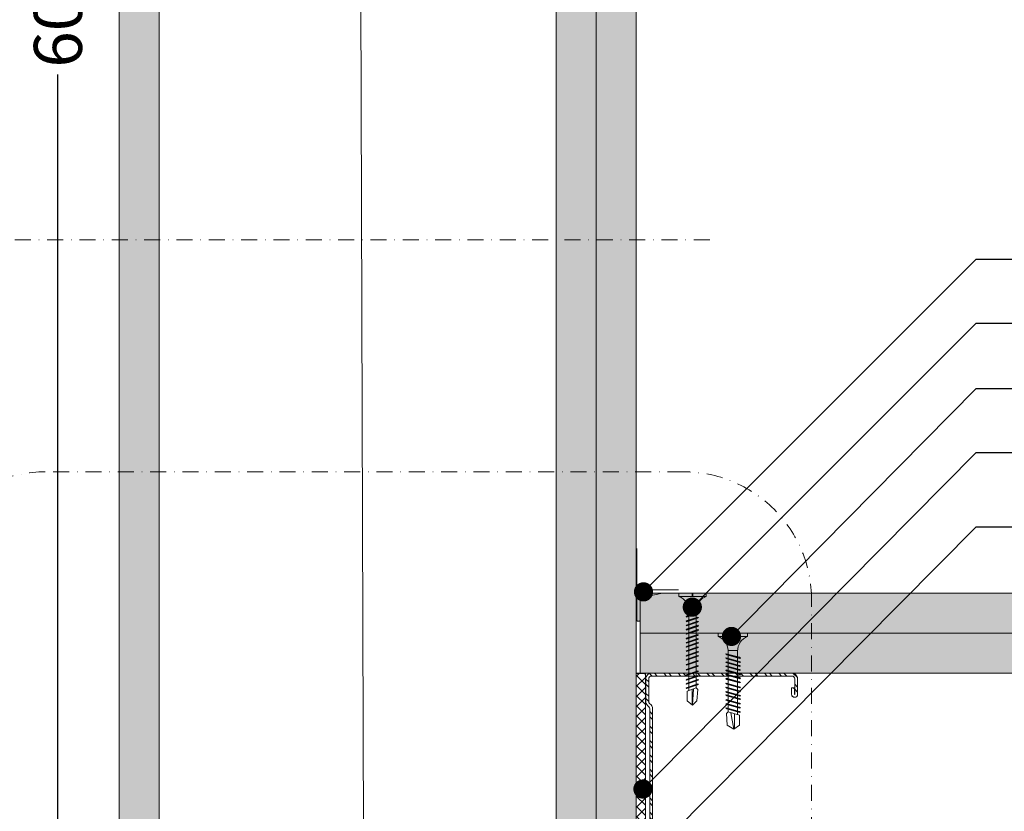
# Model space of a CAD drawing. Units: millimetres. Extents: x 184 to 4639, y 230 to 6530.
# Drawn here: x 652 to 960, y 4343 to 4590 of the extents above; entities that cross this region are included whole.
import ezdxf
from ezdxf import colors
from ezdxf.entities.mleader import LeaderData, LeaderLine
from ezdxf.enums import TextEntityAlignment as Align
from ezdxf.math import Vec2, Vec3

# ---------------------------------------------------------------- set-up
doc = ezdxf.new("R2010")
doc.units = ezdxf.units.MM
for name, pattern in [('DASHDOT', [1, 0.5, -0.25, 0, -0.25]), ('DASHDOT2', [0.5, 0.25, -0.125, 0, -0.125]), ('DASHED2', [0.375, 0.25, -0.125])]:
    doc.linetypes.add(name, pattern=pattern)
for name, color, linetype, lineweight in [('DLS_AlçıLevha', 7, 'Continuous', 13), ('DLS_DerzBandı', 7, 'Continuous', 0), ('DLS_DERZTEK', 32, 'Continuous', 0), ('DLS_Dim', 254, 'Continuous', 0), ('DLS_Hatch', 252, 'Continuous', 0), ('DLS_Hatch_BOARDEX', 30, 'Continuous', 0), ('DLS_Hatch_COREX', 82, 'Continuous', 0), ('DLS_Insulation', 44, 'BATTING', 0), ('DLS_Kesik', 151, 'DASHED2', 5), ('DLS_Multileader', 253, 'Continuous', 0), ('DLS_Profil_C', 4, 'Continuous', 0), ('DLS_Sembol', 1, 'Continuous', 0), ('DLS_Vida', 251, 'Continuous', 0)]:
    doc.layers.add(name, color=color, linetype=linetype, lineweight=lineweight)
doc.styles.add('arial', font='arial.ttf')
doc.styles.add('dim', font='simplex.shx', dxfattribs={"width": 0.7})
doc.styles.get("Standard").update_dxf_attribs({"font": 'arial.ttf'})
doc.styles.add('text1', font='arial.ttf')
doc.linetypes.add('BATTING', pattern='A,0.00254,-2.54,[134,ltypeshp.shx,S=2.54,R=0,X=-2.54,Y=0],-5.08,[134,ltypeshp.shx,S=2.54,R=180,X=2.54,Y=0],-2.54', length=10.16254)
doc.dimstyles.new('1_5', dxfattribs={"dimtxt": 15, "dimasz": 10, "dimexe": 0, "dimexo": 0, "dimgap": 5, "dimtad": 0, "dimdec": 1, "dimlfac": 0.1, "dimzin": 11, "dimtxsty": 'dim', "dimblk": 'OBLIQUE', "dimcen": 0, "dimclrt": 256, "dimadec": 0, "dimazin": 0, "dimtfac": 1.25, "dimtdec": 1, "dimtix": 1, "dimtofl": 0, "dimtmove": 1, "dimatfit": 3, "dimldrblk": 'OBLIQUE', "dimfxl": 0, "dimfxlon": 1, "dimtolj": 1, "dimtzin": 0, "dimarcsym": 0})

# ---------------------------------------------------------------- blocks, each defined once
blk = doc.blocks.new('*U51')
at = {"layer": 'DLS_Hatch_COREX'}
h = blk.add_hatch(dxfattribs=at)
h.set_pattern_fill('AR-SAND', color=256, scale=0.015, style=0)
h.set_pattern_definition([(37.5, (-49.99965, 0), (-0.0240005, 0.73412), [0, -0.57912, 0, -0.6477, 0, -0.619125]), (7.5, (-49.9996, 0), (0.674285, 1.075238), [0, -0.31242, 0, -0.52197, 0, -0.200025]), (327.5, (-50.4683, 0), (1.1864886, 0.002156), [0, -0.1905, 0, -0.6858, 0, -0.89535]), (317.5, (-50.4683, 0), (1.145335, 0.334394), [0, -0.09525, 0, -0.44958, 0, -0.51435])])
h.paths.add_polyline_path([(32.948, 1.25), (-27.913, 1.25), (-28.613, 1.1), (-28.613, 0), (33.648, 0), (33.648, 1.1)])
at = {"layer": 'DLS_AlçıLevha'}
blk.add_lwpolyline([(32.948, 1.25), (-27.913, 1.25), (-28.613, 1.1), (-28.613, 0), (33.648, 0), (33.648, 1.1)], close=True, dxfattribs=at)
blk = doc.blocks.new('DLS_Profil_Boardex_DC100_0.9')
at = {"layer": 'DLS_Profil_C'}
h = blk.add_hatch(dxfattribs=at)
h.set_pattern_fill('ACET-2D-ACET-2D-STEEL', color=256, scale=0.1)
h.set_pattern_definition([(45, (-8.64336, -18.176), (-0.2245064, 0.2245064), []), (45, (-8.64336, -18.01724), (-0.2245064, 0.2245064), [])])
edge = h.paths.add_edge_path()
edge.add_line((6.945, -4.43), (6.945, -4.52))
edge.add_line((6.945, -4.52), (6.745, -4.52))
edge.add_arc((6.745, -4.525), 0.005, 90, 270)
edge.add_line((6.745, -4.53), (7.225, -4.53))
edge.add_arc((7.225, -4.445), 0.085, 270, 360)
edge.add_line((7.31, -4.445), (7.31, -0.055))
edge.add_arc((7.225, -0.055), 0.085, 0, 90)
edge.add_line((7.225, 0.03), (6.517, 0.03))
edge.add_arc((6.517, -0.055), 0.085, 90, 135)
edge.add_line((6.457, 0.005), (6.41, -0.042))
edge.add_arc((6.294, 0.075), 0.165, -90, -45, ccw=False)
edge.add_line((6.294, -0.09), (-3.894, -0.09))
edge.add_arc((-3.894, 0.075), 0.165, -135, -90, ccw=False)
edge.add_line((-4.01, -0.042), (-4.057, 0.005))
edge.add_arc((-4.117, -0.055), 0.085, 45, 90)
edge.add_line((-4.117, 0.03), (-4.825, 0.03))
edge.add_arc((-4.825, -0.055), 0.085, 90, 180)
edge.add_line((-4.91, -0.055), (-4.91, -4.455))
edge.add_arc((-4.825, -4.455), 0.085, 180, 270)
edge.add_line((-4.825, -4.54), (-4.345, -4.54))
edge.add_arc((-4.345, -4.535), 0.005, -90, 90)
edge.add_line((-4.345, -4.53), (-4.545, -4.53))
edge.add_line((-4.545, -4.53), (-4.545, -4.44))
edge.add_line((-4.545, -4.44), (-4.345, -4.44))
edge.add_arc((-4.345, -4.535), 0.095, -90, 90, ccw=False)
edge.add_line((-4.345, -4.63), (-4.825, -4.63))
edge.add_arc((-4.825, -4.455), 0.175, -180, -90, ccw=False)
edge.add_line((-5, -4.455), (-5, -0.055))
edge.add_arc((-4.825, -0.055), 0.175, 90, 180, ccw=False)
edge.add_line((-4.825, 0.12), (-4.117, 0.12))
edge.add_arc((-4.117, -0.055), 0.175, 45, 90, ccw=False)
edge.add_line((-3.993, 0.069), (-3.947, 0.022))
edge.add_arc((-3.894, 0.075), 0.075, 225, 270)
edge.add_line((-3.894, 0), (6.294, 0))
edge.add_arc((6.294, 0.075), 0.075, -90, -45)
edge.add_line((6.347, 0.022), (6.393, 0.069))
edge.add_arc((6.517, -0.055), 0.175, 90, 135, ccw=False)
edge.add_line((6.517, 0.12), (7.225, 0.12))
edge.add_arc((7.225, -0.055), 0.175, 0, 90, ccw=False)
edge.add_line((7.4, -0.055), (7.4, -4.445))
edge.add_arc((7.225, -4.445), 0.175, -90, 0, ccw=False)
edge.add_line((7.225, -4.62), (6.745, -4.62))
edge.add_arc((6.745, -4.525), 0.095, -270, -90, ccw=False)
edge.add_line((6.745, -4.43), (6.945, -4.43))
blk.add_line((7.4, -0.055), (7.4, -0.055))
blk.add_lwpolyline([(6.945, -4.43), (6.945, -4.52), (6.745, -4.52, 1), (6.745, -4.53), (7.225, -4.53, 0.414214), (7.31, -4.445), (7.31, -0.055, 0.414214), (7.225, 0.03), (6.517, 0.03, 0.198912), (6.457, 0.005), (6.41, -0.042, -0.198912), (6.294, -0.09), (-3.894, -0.09, -0.198912), (-4.01, -0.042), (-4.057, 0.005, 0.198912), (-4.117, 0.03), (-4.825, 0.03, 0.414214), (-4.91, -0.055), (-4.91, -4.455, 0.414214), (-4.825, -4.54), (-4.345, -4.54, 1), (-4.345, -4.53), (-4.545, -4.53), (-4.545, -4.44), (-4.345, -4.44, -1), (-4.345, -4.63), (-4.825, -4.63, -0.414214), (-5, -4.455), (-5, -0.055, -0.414214), (-4.825, 0.12), (-4.117, 0.12, -0.198912), (-3.993, 0.069), (-3.947, 0.022, 0.198912), (-3.894, 0), (6.294, 0, 0.198912), (6.347, 0.022), (6.393, 0.069, -0.198912), (6.517, 0.12), (7.225, 0.12, -0.414214), (7.4, -0.055), (7.4, -4.445, -0.414214), (7.225, -4.62), (6.745, -4.62, -1), (6.745, -4.43)], format="xyb", close=True, dxfattribs=at)
blk = doc.blocks.new('*U52')
at = {"linetype": 'DASHDOT2', "ltscale": 20}
blk.add_lwpolyline([(0, -20), (0, -93.87, 0.414214), (40, -133.87), (239.35, -133.87, 0.414214), (279.35, -93.87), (279.35, 80, 0.414214), (239.35, 120), (40, 120, 0.414214), (0, 80), (0, 20)], format="xyb", dxfattribs=at)
blk.add_circle((0, 0), 20)
at = {"style": 'arial', "width": 0.8}
blk.add_attdef('0', text='', height=20, dxfattribs=at).set_placement((0, 0), align=Align.MIDDLE)
blk = doc.blocks.new('*U53')
blk.add_hatch(color=256).paths.add_polyline_path([(40, 4.77), (40, 27.97), (50.4, 16.37)])
at = {"linetype": 'DASHDOT', "ltscale": 10}
blk.add_lwpolyline([(30, 278.74), (30, 3.74)], dxfattribs=at)
blk.add_lwpolyline([(40, 4.77), (40, 27.97), (50.4, 16.37), (40, 4.77)])
at = {"linetype": 'Continuous', "style": 'text1'}
blk.add_attdef('A', text='', height=15, dxfattribs=at).set_placement((17.25, 16.37), align=Align.MIDDLE)
blk = doc.blocks.new('*U68')
at = {"layer": 'DLS_Hatch_BOARDEX'}
h = blk.add_hatch(dxfattribs=at)
h.set_pattern_fill('AR-SAND', color=256, scale=0.01, style=0)
h.set_pattern_definition([(37.5, (-35.05377, 0), (-0.0160003, 0.4894132), [0, -0.38608, 0, -0.4318, 0, -0.41275]), (7.5, (-35.05377, 0), (0.4495233, 0.716825), [0, -0.20828, 0, -0.34798, 0, -0.13335]), (327.5, (-35.3662, 0), (0.7909924, 0.0014372), [0, -0.127, 0, -0.4572, 0, -0.5969]), (317.5, (-35.3662, 0), (0.7635565, 0.2229293), [0, -0.0635, 0, -0.29972, 0, -0.3429])])
h.paths.add_polyline_path([(43.49, 1.25), (-24.209, 1.25), (-24.209, 0), (44.19, 0), (44.19, 1.1)])
at = {"layer": 'DLS_AlçıLevha'}
blk.add_lwpolyline([(43.49, 1.25), (-24.209, 1.25), (-24.209, 0), (44.19, 0), (44.19, 1.1)], close=True, dxfattribs=at)
blk = doc.blocks.new('*U81')
at = {"layer": 'DLS_Hatch_BOARDEX'}
h = blk.add_hatch(dxfattribs=at)
h.set_pattern_fill('AR-SAND', color=256, scale=0.01, style=0)
h.set_pattern_definition([(37.5, (-36.28936, 0), (-0.0160003, 0.4894132), [0, -0.38608, 0, -0.4318, 0, -0.41275]), (7.5, (-36.28936, 0), (0.4495233, 0.716825), [0, -0.20828, 0, -0.34798, 0, -0.13335]), (327.5, (-36.60178, 0), (0.7909924, 0.0014372), [0, -0.127, 0, -0.4572, 0, -0.5969]), (317.5, (-36.6018, 0), (0.7635565, 0.2229293), [0, -0.0635, 0, -0.29972, 0, -0.3429])])
h.paths.add_polyline_path([(42.254, 1.25), (-24.209, 1.25), (-24.209, 0), (42.954, 0), (42.954, 1.1)])
at = {"layer": 'DLS_AlçıLevha'}
blk.add_lwpolyline([(42.254, 1.25), (-24.209, 1.25), (-24.209, 0), (42.954, 0), (42.954, 1.1)], close=True, dxfattribs=at)
blk = doc.blocks.new('DLS_DerzDolguAlci_DERZTEK_Köşe')
at = {"layer": 'DLS_DERZTEK'}
blk.add_hatch(color=256, dxfattribs=at).paths.add_polyline_path([(-0.7, -0.85), (-0.7, -0.15), (0, 0), (-0.8, 0), (-0.8, -0.85, 0.544733)])
at = {"layer": 'DLS_DerzBandı'}
for p in [(-0.8, 1.4), (0.5, 0.1)]:
    blk.add_line(p, (-0.8, 0.1), dxfattribs=at)
at = {"layer": 'DLS_DERZTEK'}
blk.add_lwpolyline([(-0.8, -0.15), (-0.8, -0.85, 0.544733), (-0.7, -0.85), (-0.7, -0.15), (0, 0), (-0.8, 0)], format="xyb", close=True, dxfattribs=at)
blk = doc.blocks.new('*U36')
at = {"layer": 'DLS_Hatch_BOARDEX'}
h = blk.add_hatch(dxfattribs=at)
h.set_pattern_fill('AR-SAND', color=256, scale=0.01, style=0)
h.set_pattern_definition([(37.5, (-35.2202, 0), (-0.0160003, 0.4894132), [0, -0.38608, 0, -0.4318, 0, -0.41275]), (7.5, (-35.2202, 0), (0.4495233, 0.716825), [0, -0.20828, 0, -0.34798, 0, -0.13335]), (327.5, (-35.5326, 0), (0.7909924, 0.0014372), [0, -0.127, 0, -0.4572, 0, -0.5969]), (317.5, (-35.5326, 0), (0.7635565, 0.2229293), [0, -0.0635, 0, -0.29972, 0, -0.3429])])
h.paths.add_polyline_path([(43.324, 1.25), (-24.209, 1.25), (-24.209, 0), (44.024, 0), (44.024, 1.1)])
at = {"layer": 'DLS_AlçıLevha'}
blk.add_lwpolyline([(43.324, 1.25), (-24.209, 1.25), (-24.209, 0), (44.024, 0), (44.024, 1.1)], close=True, dxfattribs=at)
blk = doc.blocks.new('*U37')
at = {"layer": 'DLS_Hatch_COREX'}
h = blk.add_hatch(dxfattribs=at)
h.set_pattern_fill('AR-SAND', color=256, scale=0.015, style=0)
h.set_pattern_definition([(37.5, (-65.8679, 0), (-0.0240005, 0.73412), [0, -0.57912, 0, -0.6477, 0, -0.619125]), (7.5, (-65.8679, 0), (0.674285, 1.075238), [0, -0.31242, 0, -0.52197, 0, -0.200025]), (327.5, (-66.3365, 0), (1.1864886, 0.0021558), [0, -0.1905, 0, -0.6858, 0, -0.89535]), (317.5, (-66.3365, 0), (1.145335, 0.334394), [0, -0.09525, 0, -0.44958, 0, -0.51435])])
h.paths.add_polyline_path([(28.165, 1.25), (-38.998, 1.25), (-38.998, 0), (28.165, 0)])
at = {"layer": 'DLS_AlçıLevha'}
blk.add_lwpolyline([(28.165, 1.25), (-38.998, 1.25), (-38.998, 0), (28.165, 0)], close=True, dxfattribs=at)
blk = doc.blocks.new('DLS_Vida_BOARDEX_30')
for p, q in [((-2.503, 0.66), (-2.459, 0.607)), ((-2.364, 0.648), (-2.478, 0.241)), ((-2.346, 0.679), (-2.462, 0.225)), ((-2.33, 0.663), (-2.444, 0.256)), ((-2.364, 0.648), (-2.346, 0.679)), ((-2.346, 0.679), (-2.33, 0.663)), ((-2.231, 0.648), (-2.345, 0.241)), ((-2.213, 0.679), (-2.329, 0.225)), ((-2.213, 0.679), (-2.329, 0.225)), ((-2.197, 0.663), (-2.311, 0.256)), ((-2.231, 0.648), (-2.213, 0.679)), ((-2.104, 0.648), (-2.218, 0.241)), ((-2.213, 0.679), (-2.197, 0.663)), ((-2.086, 0.679), (-2.202, 0.225)), ((-2.07, 0.663), (-2.184, 0.256)), ((-2.086, 0.679), (-2.104, 0.648)), ((-2.086, 0.679), (-2.07, 0.663)), ((-1.956, 0.648), (-2.069, 0.241)), ((-1.937, 0.679), (-2.053, 0.225)), ((-1.922, 0.663), (-2.035, 0.256)), ((-1.851, 0.648), (-1.964, 0.241)), ((-1.956, 0.648), (-1.937, 0.679)), ((-1.832, 0.679), (-1.948, 0.225)), ((-1.937, 0.679), (-1.922, 0.663)), ((-1.817, 0.663), (-1.93, 0.256)), ((-1.851, 0.648), (-1.832, 0.679)), ((-1.832, 0.679), (-1.817, 0.663)), ((-1.718, 0.648), (-1.831, 0.241)), ((-1.699, 0.679), (-1.815, 0.225)), ((-1.684, 0.663), (-1.797, 0.256)), ((-1.718, 0.648), (-1.699, 0.679)), ((-1.591, 0.648), (-1.704, 0.241)), ((-1.699, 0.679), (-1.684, 0.663)), ((-1.572, 0.679), (-1.688, 0.225)), ((-1.557, 0.663), (-1.67, 0.256)), ((-1.572, 0.679), (-1.591, 0.648)), ((-1.572, 0.679), (-1.557, 0.663)), ((-1.442, 0.648), (-1.555, 0.241)), ((-1.424, 0.679), (-1.54, 0.225)), ((-1.408, 0.663), (-1.521, 0.256)), ((-1.442, 0.648), (-1.424, 0.679)), ((-1.424, 0.679), (-1.408, 0.663)), ((-1.309, 0.648), (-1.422, 0.241)), ((-1.291, 0.679), (-1.407, 0.225)), ((-1.275, 0.663), (-1.388, 0.256)), ((-1.309, 0.648), (-1.291, 0.679)), ((-1.182, 0.648), (-1.295, 0.241)), ((-1.291, 0.679), (-1.275, 0.663)), ((-1.164, 0.679), (-1.28, 0.225)), ((-1.148, 0.663), (-1.261, 0.256)), ((-1.164, 0.679), (-1.182, 0.648)), ((-1.055, 0.648), (-1.168, 0.241)), ((-1.164, 0.679), (-1.148, 0.663)), ((-1.037, 0.679), (-1.153, 0.225)), ((-1.021, 0.663), (-1.134, 0.256)), ((-1.037, 0.679), (-1.055, 0.648)), ((-0.928, 0.648), (-1.041, 0.241)), ((-1.037, 0.679), (-1.021, 0.663)), ((-0.91, 0.679), (-1.026, 0.225)), ((-0.894, 0.663), (-1.007, 0.256)), ((-0.91, 0.679), (-0.928, 0.648)), ((-0.801, 0.648), (-0.914, 0.241)), ((-0.91, 0.679), (-0.894, 0.663)), ((-0.783, 0.679), (-0.899, 0.225)), ((-0.767, 0.663), (-0.88, 0.256)), ((-0.783, 0.679), (-0.801, 0.648)), ((-0.674, 0.648), (-0.787, 0.241)), ((-0.783, 0.679), (-0.767, 0.663)), ((-0.656, 0.679), (-0.772, 0.225)), ((-0.64, 0.663), (-0.753, 0.256)), ((-0.656, 0.679), (-0.674, 0.648)), ((-0.656, 0.679), (-0.64, 0.663)), ((0, 0.92), (-0.1, 0.92)), ((-0.1, 0.92), (-0.1, 0)), ((0, 0.92), (0, 0.47)), ((-3, 0.424), (-2.488, 0.524)), ((-2.503, 0.409), (-2.988, 0.409)), ((-2.459, 0.607), (-2.555, 0.256)), ((-2.453, 0.312), (-2.536, 0.312)), ((-2.378, 0.607), (-2.459, 0.607)), ((-2.32, 0.312), (-2.425, 0.312)), ((-2.245, 0.607), (-2.349, 0.607)), ((-2.193, 0.312), (-2.292, 0.312)), ((-2.118, 0.607), (-2.216, 0.607)), ((-2.045, 0.312), (-2.165, 0.312)), ((-1.969, 0.607), (-2.089, 0.607)), ((-1.94, 0.312), (-2.016, 0.312)), ((-1.864, 0.607), (-1.941, 0.607)), ((-1.812, 0.312), (-1.911, 0.312)), ((-1.737, 0.607), (-1.835, 0.607)), ((-1.807, 0.312), (-1.812, 0.312)), ((-1.68, 0.312), (-1.778, 0.312)), ((-1.731, 0.607), (-1.737, 0.607)), ((-1.604, 0.607), (-1.702, 0.607)), ((-1.531, 0.312), (-1.651, 0.312)), ((-1.456, 0.607), (-1.575, 0.607)), ((-1.398, 0.312), (-1.503, 0.312)), ((-1.323, 0.607), (-1.427, 0.607)), ((-1.271, 0.312), (-1.37, 0.312)), ((-1.196, 0.607), (-1.294, 0.607)), ((-0.566, 0.312), (-1.243, 0.312)), ((-0.54, 0.608), (-1.167, 0.607)), ((-0.54, 0.608), (-0.54, 0.312)), ((0, 0.47), (-0.1, 0.47)), ((0, 0.45), (-0.1, 0.45)), ((-0.1, 0.45), (0, 0.45)), ((0, 0.45), (0, 0)), ((-2.478, 0.241), (-2.462, 0.225)), ((-2.462, 0.225), (-2.444, 0.256)), ((-2.345, 0.241), (-2.329, 0.225)), ((-2.329, 0.225), (-2.311, 0.256)), ((-2.218, 0.241), (-2.202, 0.225)), ((-2.202, 0.225), (-2.184, 0.256)), ((-2.069, 0.241), (-2.053, 0.225)), ((-2.053, 0.225), (-2.035, 0.256)), ((-1.964, 0.241), (-1.948, 0.225)), ((-1.948, 0.225), (-1.93, 0.256)), ((-1.831, 0.241), (-1.815, 0.225)), ((-1.815, 0.225), (-1.797, 0.256)), ((-1.704, 0.241), (-1.688, 0.225)), ((-1.688, 0.225), (-1.67, 0.256)), ((-1.555, 0.241), (-1.54, 0.225)), ((-1.54, 0.225), (-1.521, 0.256)), ((-1.422, 0.241), (-1.407, 0.225)), ((-1.407, 0.225), (-1.388, 0.256)), ((-1.295, 0.241), (-1.28, 0.225)), ((-1.28, 0.225), (-1.261, 0.256)), ((-1.168, 0.241), (-1.153, 0.225)), ((-1.153, 0.225), (-1.134, 0.256)), ((-1.041, 0.241), (-1.026, 0.225)), ((-1.026, 0.225), (-1.007, 0.256)), ((-0.914, 0.241), (-0.899, 0.225)), ((-0.899, 0.225), (-0.88, 0.256)), ((-0.787, 0.241), (-0.772, 0.225)), ((-0.772, 0.225), (-0.753, 0.256)), ((0, 0), (-0.1, 0))]:
    blk.add_line(p, q)
for points in [[(-2.503, 0.66), (-2.867, 0.633), (-3, 0.424)], [(0, 0.92), (-0.1, 0.92)], [(-2.555, 0.256), (-2.867, 0.256), (-3, 0.424)]]:
    blk.add_lwpolyline(points)
for centre, start, end in [((-0.558, 1.099), 272.1282, 338.6164), ((-0.558, -0.179), 21.3836, 90.9393)]:
    blk.add_arc(centre, 0.492, start, end)
blk = doc.blocks.new('DLS_Vida_MatkapUclu_35')
for p, q in [((0, 0), (-0.1, 0)), ((-0.1, 0), (-0.1, -0.85)), ((0, 0), (0, -0.411)), ((-3.003, -0.26), (-2.959, -0.313)), ((-2.864, -0.272), (-2.978, -0.609)), ((-2.846, -0.241), (-2.962, -0.625)), ((-2.83, -0.257), (-2.944, -0.594)), ((-2.864, -0.272), (-2.846, -0.241)), ((-2.846, -0.241), (-2.83, -0.257)), ((-2.731, -0.272), (-2.845, -0.609)), ((-2.713, -0.241), (-2.829, -0.625)), ((-2.713, -0.241), (-2.829, -0.625)), ((-2.697, -0.257), (-2.811, -0.594)), ((-2.731, -0.272), (-2.713, -0.241)), ((-2.604, -0.272), (-2.718, -0.609)), ((-2.713, -0.241), (-2.697, -0.257)), ((-2.586, -0.241), (-2.702, -0.625)), ((-2.57, -0.257), (-2.684, -0.594)), ((-2.586, -0.241), (-2.604, -0.272)), ((-2.586, -0.241), (-2.57, -0.257)), ((-2.456, -0.272), (-2.569, -0.609)), ((-2.437, -0.241), (-2.553, -0.625)), ((-2.422, -0.257), (-2.535, -0.594)), ((-2.456, -0.272), (-2.437, -0.241)), ((-2.437, -0.241), (-2.422, -0.257)), ((-2.289, -0.272), (-2.402, -0.609)), ((-2.27, -0.241), (-2.386, -0.625)), ((-2.255, -0.257), (-2.368, -0.594)), ((-2.289, -0.272), (-2.27, -0.241)), ((-2.27, -0.241), (-2.255, -0.257)), ((-2.133, -0.272), (-2.246, -0.609)), ((-2.115, -0.241), (-2.23, -0.625)), ((-2.099, -0.257), (-2.212, -0.594)), ((-2.115, -0.241), (-2.133, -0.272)), ((-2.115, -0.241), (-2.099, -0.257)), ((-1.982, -0.272), (-2.096, -0.609)), ((-1.964, -0.241), (-2.08, -0.625)), ((-1.949, -0.257), (-2.062, -0.594)), ((-1.982, -0.272), (-1.964, -0.241)), ((-1.855, -0.272), (-1.969, -0.609)), ((-1.964, -0.241), (-1.949, -0.257)), ((-1.837, -0.241), (-1.953, -0.625)), ((-1.822, -0.257), (-1.935, -0.594)), ((-1.837, -0.241), (-1.855, -0.272)), ((-1.837, -0.241), (-1.822, -0.257)), ((-1.707, -0.272), (-1.82, -0.609)), ((-1.689, -0.241), (-1.804, -0.625)), ((-1.673, -0.257), (-1.786, -0.594)), ((-1.707, -0.272), (-1.689, -0.241)), ((-1.689, -0.241), (-1.673, -0.257)), ((-1.574, -0.272), (-1.687, -0.609)), ((-1.556, -0.241), (-1.671, -0.625)), ((-1.54, -0.257), (-1.653, -0.594)), ((-1.574, -0.272), (-1.556, -0.241)), ((-1.447, -0.272), (-1.56, -0.609)), ((-1.556, -0.241), (-1.54, -0.257)), ((-1.429, -0.241), (-1.544, -0.625)), ((-1.413, -0.257), (-1.526, -0.594)), ((-1.447, -0.272), (-1.429, -0.241)), ((-1.32, -0.272), (-1.433, -0.609)), ((-1.429, -0.241), (-1.413, -0.257)), ((-1.302, -0.241), (-1.417, -0.625)), ((-1.286, -0.257), (-1.399, -0.594)), ((-1.302, -0.241), (-1.32, -0.272)), ((-1.302, -0.241), (-1.286, -0.257)), ((-1.171, -0.272), (-1.285, -0.609)), ((-1.153, -0.241), (-1.269, -0.625)), ((-1.137, -0.257), (-1.251, -0.594)), ((-1.171, -0.272), (-1.153, -0.241)), ((-1.153, -0.241), (-1.137, -0.257)), ((-1.038, -0.272), (-1.152, -0.609)), ((-1.02, -0.241), (-1.136, -0.625)), ((-1.004, -0.257), (-1.118, -0.594)), ((-1.038, -0.272), (-1.02, -0.241)), ((-1.02, -0.241), (-1.004, -0.257)), ((-0.906, -0.272), (-1.019, -0.609)), ((-0.888, -0.241), (-1.003, -0.625)), ((-0.872, -0.257), (-0.985, -0.594)), ((-0.906, -0.272), (-0.888, -0.241)), ((-0.779, -0.272), (-0.892, -0.609)), ((-0.888, -0.241), (-0.872, -0.257)), ((-0.761, -0.241), (-0.876, -0.625)), ((-0.745, -0.257), (-0.858, -0.594)), ((-0.761, -0.241), (-0.779, -0.272)), ((-0.761, -0.241), (-0.745, -0.257)), ((-0.63, -0.272), (-0.744, -0.609)), ((-0.612, -0.241), (-0.728, -0.625)), ((-0.596, -0.257), (-0.71, -0.594)), ((-0.612, -0.241), (-0.63, -0.272)), ((-0.612, -0.241), (-0.596, -0.257)), ((-3.5, -0.426), (-2.988, -0.396)), ((-3.003, -0.441), (-3.488, -0.441)), ((-2.959, -0.313), (-3.055, -0.594)), ((-2.953, -0.538), (-3.036, -0.538)), ((-2.978, -0.609), (-2.962, -0.625)), ((-2.962, -0.625), (-2.944, -0.594)), ((-2.878, -0.313), (-2.959, -0.313)), ((-2.82, -0.538), (-2.925, -0.538)), ((-2.745, -0.313), (-2.849, -0.313)), ((-2.845, -0.609), (-2.829, -0.625)), ((-2.829, -0.625), (-2.811, -0.594)), ((-2.693, -0.538), (-2.792, -0.538)), ((-2.718, -0.609), (-2.702, -0.625)), ((-2.618, -0.313), (-2.716, -0.313)), ((-2.702, -0.625), (-2.684, -0.594)), ((-2.545, -0.538), (-2.665, -0.538)), ((-2.469, -0.313), (-2.589, -0.313)), ((-2.569, -0.609), (-2.553, -0.625)), ((-2.553, -0.625), (-2.535, -0.594)), ((-2.44, -0.538), (-2.516, -0.538)), ((-2.364, -0.313), (-2.441, -0.313)), ((-2.378, -0.538), (-2.44, -0.538)), ((-2.402, -0.609), (-2.386, -0.625)), ((-2.386, -0.625), (-2.368, -0.594)), ((-2.302, -0.313), (-2.364, -0.313)), ((-2.312, -0.538), (-2.349, -0.538)), ((-2.349, -0.538), (-2.349, -0.538)), ((-2.222, -0.538), (-2.32, -0.538)), ((-2.237, -0.313), (-2.273, -0.313)), ((-2.273, -0.313), (-2.273, -0.313)), ((-2.246, -0.609), (-2.23, -0.625)), ((-2.146, -0.313), (-2.245, -0.313)), ((-2.23, -0.625), (-2.212, -0.594)), ((-2.073, -0.538), (-2.193, -0.538)), ((-1.998, -0.313), (-2.118, -0.313)), ((-2.096, -0.609), (-2.08, -0.625)), ((-2.08, -0.625), (-2.062, -0.594)), ((-2.072, -0.538), (-2.077, -0.538)), ((-1.945, -0.538), (-2.043, -0.538)), ((-1.996, -0.313), (-2.001, -0.313)), ((-1.969, -0.609), (-1.953, -0.625)), ((-1.869, -0.313), (-1.967, -0.313)), ((-1.953, -0.625), (-1.935, -0.594)), ((-1.796, -0.538), (-1.916, -0.538)), ((-1.72, -0.313), (-1.84, -0.313)), ((-1.82, -0.609), (-1.804, -0.625)), ((-1.804, -0.625), (-1.786, -0.594)), ((-1.663, -0.538), (-1.767, -0.538)), ((-1.587, -0.313), (-1.692, -0.313)), ((-1.687, -0.609), (-1.671, -0.625)), ((-1.671, -0.625), (-1.653, -0.594)), ((-1.536, -0.538), (-1.634, -0.538)), ((-1.56, -0.609), (-1.544, -0.625)), ((-1.46, -0.313), (-1.559, -0.313)), ((-1.544, -0.625), (-1.526, -0.594)), ((-1.536, -0.538), (-1.542, -0.538)), ((-1.409, -0.538), (-1.507, -0.538)), ((-1.46, -0.313), (-1.466, -0.313)), ((-1.433, -0.609), (-1.417, -0.625)), ((-1.333, -0.313), (-1.432, -0.313)), ((-1.417, -0.625), (-1.399, -0.594)), ((-1.261, -0.538), (-1.38, -0.538)), ((-1.185, -0.313), (-1.305, -0.313)), ((-1.285, -0.609), (-1.269, -0.625)), ((-1.269, -0.625), (-1.251, -0.594)), ((-1.128, -0.538), (-1.232, -0.538)), ((-1.052, -0.313), (-1.156, -0.313)), ((-1.152, -0.609), (-1.136, -0.625)), ((-1.136, -0.625), (-1.118, -0.594)), ((-1.001, -0.538), (-1.099, -0.538)), ((-0.925, -0.313), (-1.023, -0.313)), ((-1.019, -0.609), (-1.003, -0.625)), ((-1.003, -0.625), (-0.985, -0.594)), ((-0.995, -0.538), (-1.001, -0.538)), ((-0.868, -0.538), (-0.966, -0.538)), ((-0.919, -0.313), (-0.925, -0.313)), ((-0.892, -0.609), (-0.876, -0.625)), ((-0.792, -0.313), (-0.891, -0.313)), ((-0.876, -0.625), (-0.858, -0.594)), ((-0.719, -0.538), (-0.839, -0.538)), ((-0.644, -0.313), (-0.764, -0.313)), ((-0.744, -0.609), (-0.728, -0.625)), ((-0.728, -0.625), (-0.71, -0.594)), ((-0.566, -0.538), (-0.691, -0.538)), ((-0.54, -0.312), (-0.615, -0.312)), ((-0.54, -0.312), (-0.54, -0.538)), ((0, -0.411), (-0.1, -0.411)), ((-0.1, -0.411), (0, -0.411)), ((0, -0.411), (-0.1, -0.411)), ((0, -0.439), (-0.1, -0.439)), ((-0.1, -0.439), (0, -0.439)), ((0, -0.439), (0, -0.85)), ((0, -0.85), (-0.1, -0.85))]:
    blk.add_line(p, q)
for points in [[(0, 0), (-0.1, 0)], [(-3.003, -0.26), (-3.367, -0.287), (-3.5, -0.424)], [(-3.055, -0.594), (-3.367, -0.594), (-3.5, -0.426)]]:
    blk.add_lwpolyline(points)
for centre, start, end in [((-0.558, 0.179), 272.1282, 338.6164), ((-0.558, -1.029), 21.3836, 90.9393)]:
    blk.add_arc(centre, 0.492, start, end)
blk = doc.blocks.new('_Oblique')
at = {"color": 0, "linetype": 'ByBlock', "lineweight": -2}
blk.add_line((-0.5, -0.5), (0.5, 0.5), dxfattribs=at)
blk = doc.blocks.new('*D88')
at = {"layer": 'Defpoints', "color": 0, "transparency": 16777216}
for p in [(696.67, 4887.31), (664.16, 4285.83), (696.67, 4285.83)]:
    blk.add_point(p, dxfattribs=at)
at = {"layer": 'DLS_Dim', "color": 0, "lineweight": -2, "transparency": 16777216}
for p, q in [((664.16, 4887.31), (664.16, 4600.07)), ((664.16, 4285.83), (664.16, 4573.07))]:
    blk.add_line(p, q, dxfattribs=at)
at = {"layer": 'DLS_Dim', "color": 0, "lineweight": -2, "transparency": 16777216, "xscale": 10, "yscale": 10, "zscale": 10}
for p, rotation in [((664.16, 4887.31), 90), ((664.16, 4285.83), 270)]:
    blk.add_blockref('_Oblique', p, dxfattribs=dict(at, rotation=rotation))
at = {"layer": 'DLS_Dim', "transparency": 16777216, "insert": (664.16, 4586.57), "char_height": 15, "attachment_point": 5, "rotation": 90, "style": 'dim'}
blk.add_mtext('\\A1;60', dxfattribs=at)
blk = doc.blocks.new('_Dot')
at = {"color": 0, "linetype": 'ByBlock', "lineweight": -2}
blk.add_line((-0.5, 0), (-1, 0), dxfattribs=at)
at = {"color": 0, "linetype": 'ByBlock', "const_width": 0.5}
blk.add_lwpolyline([(-0.25, 0, 1), (0.25, 0, 1)], format="xyb", close=True, dxfattribs=at)
blk = doc.blocks.new('DLS_SesYalıtımBandı_100')
h = blk.add_hatch()
h.set_pattern_fill('ANSI37', color=256, scale=0.07)
h.set_pattern_definition([(45, (-76.15693, 547.3171), (-0.15715448, 0.15715448), []), (135, (-76.15693, 547.3171), (-0.15715448, -0.15715448), [])])
h.paths.add_polyline_path([(-5, -0.015), (7.4, -0.015), (7.4, -0.305), (-5, -0.305)])
blk.add_lwpolyline([(-5, -0.015), (7.4, -0.015), (7.4, -0.305), (-5, -0.305)], close=True)

msp = doc.modelspace()

# ---------------------------------------------------------------- linework, layer by layer
at = {"layer": 'DLS_Insulation', "ltscale": 6}
msp.add_line((757.77, 4863.28), (759.86, 4274.2), dxfattribs=at)
at = {"layer": 'DLS_Kesik', "ltscale": 30}
for p, q in [((819.77, 4287.08), (819.77, 4899.79)), ((695.77, 4262.08), (695.77, 4874.79)), ((844.77, 4386.08), (1517.66, 4386.08)), ((844.77, 4386.08), (1517.66, 4386.08))]:
    msp.add_line(p, q, dxfattribs=at)

# ---------------------------------------------------------------- block references
at = {"yscale": 10, "zscale": 10}
for name, p, xscale, rotation in [('*U68', (683.27, 4504.17), -10, 270), ('*U81', (832.27, 4504.1), 10, 90.00000000000001), ('*U37', (832.27, 4543.67), 10, 270), ('*U36', (1088.06, 4398.58), -10, 180), ('DLS_Profil_Boardex_DC100_0.9', (848.97, 4312.08), 10, 90)]:
    msp.add_blockref(name, p, dxfattribs=dict(at, xscale=xscale, rotation=rotation))
for name, p, xscale in [('DLS_DerzDolguAlci_DERZTEK_Köşe', (852.97, 4411.08), 10), ('*U51', (1182.45, 4398.58), -10)]:
    msp.add_blockref(name, p, dxfattribs=dict(at, xscale=xscale))
at = {"layer": 'DLS_Hatch', "xscale": -10, "yscale": 10, "zscale": 10, "rotation": 270}
msp.add_blockref('DLS_SesYalıtımBandı_100', (847.81, 4312.01), dxfattribs=at)
at = {"layer": 'DLS_Sembol', "rotation": 270}
msp.add_blockref('*U53', (589.04, 4551.41), dxfattribs=at).add_auto_attribs({'A': 'B'})
at = {"layer": 'DLS_Sembol'}
msp.add_blockref('*U52', (620.19, 4328.99), dxfattribs=at).add_auto_attribs({'0': '04'})
at = {"layer": 'DLS_Vida', "yscale": 10, "zscale": 10}
for name, p, xscale, rotation in [('DLS_Vida_MatkapUclu_35', (866.6, 4411.08), -10, 270), ('DLS_Vida_BOARDEX_30', (879.54, 4398.58), 10, 90)]:
    msp.add_blockref(name, p, dxfattribs=dict(at, xscale=xscale, rotation=rotation))

# ---------------------------------------------------------------- dimensions: what is measured, and where the dimension line sits
at = {"layer": 'DLS_Dim'}
dim = msp.add_linear_dim(base=(664.16, 4285.83), p1=(696.67, 4887.31), p2=(696.67, 4285.83), angle=270, text='60', dimstyle='1_5', override={"dimtxt": 15, "dimasz": 10, "dimgap": 5, "dimlfac": 0.1, "dimclrt": 256, "dimfxl": 0}, dxfattribs=at)
dim.commit()
dim.dimension.update_dxf_attribs({"geometry": '*D88', "text_midpoint": (664.16, 4586.57)})

# ---------------------------------------------------------------- leaders
at = {"layer": 'DLS_Multileader'}
ml = msp.add_multileader_mtext('Standard', dxfattribs=at)
ml.set_content('Derz bandı + DERZTEK', color=256)
ml.set_leader_properties(color=256)
ml.set_arrow_properties(name='DOT')
ml.build(insert=Vec2(0, 0))
ml.multileader.update_dxf_attribs({"dogleg_length": 20, "arrow_head_size": 6})
ctx = ml.context
ctx.base_point, ctx.char_height, ctx.arrow_head_size, ctx.landing_gap_size, ctx.plane_origin = Vec3(970.98, 4515.42), 12, 6, 10, Vec3(880.34, 4579.22)
notes = []
notes.append((ctx, [(0, (1, 1, 0), (950.98, 4515.42), (1, 0), 20, [(0, [(847.04, 4411.49)], 0, [])])]))
ctx.mtext.insert, ctx.mtext.line_spacing_factor, ctx.mtext.flow_direction = Vec3(980.98, 4521.52), 0.75, 5
ml = msp.add_multileader_mtext('Standard', dxfattribs=at)
ml.set_content('\\A1;Matkap uçlu vida (35 mm) {\\H0.7x;\\S(2)^ ;}', color=256)
ml.set_leader_properties(color=256)
ml.set_arrow_properties(name='DOT')
ml.build(insert=Vec2(0, 0))
ml.multileader.update_dxf_attribs({"dogleg_length": 20, "arrow_head_size": 6})
ctx = ml.context
ctx.base_point, ctx.char_height, ctx.arrow_head_size, ctx.landing_gap_size, ctx.plane_origin = Vec3(970.98, 4495.42), 12, 6, 10, Vec3(880.34, 4559.22)
notes.append((ctx, [(0, (1, 1, 0), (950.98, 4495.42), (1, 0), 20, [(0, [(862.28, 4406.72)], 0, [])])]))
ctx.mtext.insert, ctx.mtext.line_spacing_factor, ctx.mtext.flow_direction = Vec3(980.98, 4503.19), 0.75, 5
ml = msp.add_multileader_mtext('Standard', dxfattribs=at)
ml.set_content('\\A1;BoardeX Matkap uçlu vida (30 mm) {\\H0.7x;\\S(1)^ ;}', color=256)
ml.set_leader_properties(color=256)
ml.set_arrow_properties(name='DOT')
ml.build(insert=Vec2(0, 0))
ml.multileader.update_dxf_attribs({"dogleg_length": 20, "arrow_head_size": 6})
ctx = ml.context
ctx.base_point, ctx.char_height, ctx.arrow_head_size, ctx.landing_gap_size, ctx.plane_origin = Vec3(970.98, 4474.99), 12, 6, 10, Vec3(880.34, 4386.99)
notes.append((ctx, [(0, (1, 1, 0), (950.98, 4474.99), (1, 0), 20, [(0, [(874.52, 4397.57)], 0, [])])]))
ctx.mtext.insert, ctx.mtext.line_spacing_factor, ctx.mtext.flow_direction = Vec3(980.98, 4482.75), 0.75, 5
ml = msp.add_multileader_mtext('Standard', dxfattribs=at)
ml.set_content('BoardeX DC125 profili (47x124x47; 0,9 mm)', color=256)
ml.set_leader_properties(color=256)
ml.set_arrow_properties(name='DOT')
ml.build(insert=Vec2(0, 0))
ml.multileader.update_dxf_attribs({"dogleg_length": 20, "arrow_head_size": 6})
ctx = ml.context
ctx.base_point, ctx.char_height, ctx.arrow_head_size, ctx.landing_gap_size, ctx.plane_origin = Vec3(970.98, 4454.99), 12, 6, 10, Vec3(880.34, 4366.99)
notes.append((ctx, [(0, (1, 1, 0), (950.98, 4454.99), (1, 0), 20, [(0, [(846.87, 4349.91)], 0, [])])]))
ctx.mtext.insert, ctx.mtext.line_spacing_factor, ctx.mtext.flow_direction = Vec3(980.98, 4462.75), 0.75, 5
ml = msp.add_multileader_mtext('Standard', dxfattribs=at)
ml.set_content('Matkap uçlu vida (45 mm)', color=256)
ml.set_leader_properties(color=256)
ml.set_arrow_properties(name='DOT')
ml.build(insert=Vec2(0, 0))
ml.multileader.update_dxf_attribs({"dogleg_length": 20, "arrow_head_size": 6})
ctx = ml.context
ctx.base_point, ctx.char_height, ctx.arrow_head_size, ctx.landing_gap_size, ctx.plane_origin = Vec3(970.98, 4431.75), 12, 6, 10, Vec3(880.34, 4343.75)
notes.append((ctx, [(0, (1, 1, 0), (950.98, 4431.75), (1, 0), 20, [(0, [(819.29, 4299.1)], 0, [])])]))
ctx.mtext.insert, ctx.mtext.line_spacing_factor, ctx.mtext.flow_direction = Vec3(980.98, 4439.51), 0.75, 5
for ctx, leaders in notes:
    for number, flags, end, landing, length, lines in leaders:
        leader = LeaderData()
        leader.index, (leader.has_last_leader_line, leader.has_dogleg_vector, leader.attachment_direction) = number, flags
        leader.last_leader_point, leader.dogleg_vector, leader.dogleg_length = Vec3(end), Vec3(landing), length
        for number, points, colour, breaks in lines:
            line = LeaderLine()
            line.index, line.vertices, line.color, line.breaks = number, Vec3.list(points), colors.encode_raw_color(colour), breaks
            leader.lines.append(line)
        ctx.leaders.append(leader)

doc.saveas('drawing.dxf')
